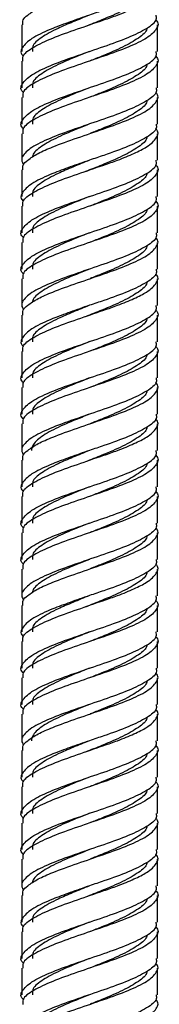
# Model space of a CAD drawing. Units: millimetres. Extents: x 5 to 995, y 5 to 995.
# Drawn here: x 829 to 832, y 395 to 416 of the extents above; entities that cross this region are included whole.
import ezdxf

# ---------------------------------------------------------------- set-up
doc = ezdxf.new("R2010")
doc.units = ezdxf.units.MM

msp = doc.modelspace()

# ---------------------------------------------------------------- linework, layer by layer
at = {"color": 7, "linetype": 'Continuous', "lineweight": 25}
for p, q in [((828.982, 415.491), (828.982, 414.941)), ((831.782, 414.941), (831.782, 415.491)), ((828.982, 414.741), (828.982, 414.191)), ((831.782, 414.191), (831.782, 414.741)), ((828.982, 413.991), (828.982, 413.441)), ((831.782, 413.441), (831.782, 413.991)), ((828.982, 413.241), (828.982, 412.693)), ((831.782, 412.691), (831.782, 413.241)), ((828.982, 412.491), (828.982, 411.941)), ((831.782, 411.941), (831.782, 412.491)), ((828.982, 411.741), (828.982, 411.191)), ((831.782, 411.191), (831.782, 411.741)), ((828.982, 410.991), (828.982, 410.441)), ((831.782, 410.441), (831.782, 410.991)), ((828.982, 410.241), (828.982, 409.693)), ((831.782, 409.691), (831.782, 410.241)), ((828.982, 409.491), (828.982, 408.941)), ((831.782, 408.941), (831.782, 409.491)), ((828.982, 408.741), (828.982, 408.191)), ((831.782, 408.191), (831.782, 408.741)), ((828.982, 407.991), (828.982, 407.441)), ((831.782, 407.441), (831.782, 407.991)), ((828.982, 407.241), (828.982, 406.693)), ((831.782, 406.691), (831.782, 407.241)), ((828.982, 406.491), (828.982, 405.941)), ((831.782, 405.941), (831.782, 406.491)), ((828.982, 405.741), (828.982, 405.191)), ((831.782, 405.191), (831.782, 405.741)), ((828.982, 404.991), (828.982, 404.441)), ((831.782, 404.441), (831.782, 404.991)), ((828.982, 404.241), (828.982, 403.693)), ((831.782, 403.691), (831.782, 404.241)), ((828.982, 403.491), (828.982, 402.941)), ((831.782, 402.941), (831.782, 403.491)), ((828.982, 402.741), (828.982, 402.191)), ((831.782, 402.191), (831.782, 402.741)), ((828.982, 401.991), (828.982, 401.441)), ((831.782, 401.441), (831.782, 401.991)), ((828.982, 401.241), (828.982, 400.693)), ((831.782, 400.691), (831.782, 401.241)), ((828.982, 400.491), (828.982, 399.941)), ((831.782, 399.941), (831.782, 400.491)), ((828.982, 399.741), (828.982, 399.191)), ((831.782, 399.191), (831.782, 399.741)), ((828.982, 398.991), (828.982, 398.441)), ((831.782, 398.441), (831.782, 398.991)), ((828.982, 398.241), (828.982, 397.693)), ((831.782, 397.691), (831.782, 398.241)), ((828.982, 397.491), (828.982, 396.941)), ((831.782, 396.941), (831.782, 397.491)), ((828.982, 396.741), (828.982, 396.191)), ((831.782, 396.191), (831.782, 396.741)), ((828.982, 395.991), (828.982, 395.441)), ((831.782, 395.441), (831.782, 395.991))]:
    msp.add_line(p, q, dxfattribs=at)
at = {"color": 7, "linetype": 'Continuous', "lineweight": 25, "flags": 128}
for points in [[(830.382, 412.693), (830.382, 412.693)], [(830.382, 412.693), (830.382, 412.693)], [(830.382, 412.693), (830.382, 412.693)], [(830.382, 412.693), (830.382, 412.693)], [(830.382, 409.693), (830.382, 409.693)], [(830.382, 409.693), (830.382, 409.693)], [(830.382, 409.693), (830.382, 409.693)], [(830.382, 409.693), (830.382, 409.693)], [(830.382, 403.693), (830.382, 403.693)], [(830.382, 403.693), (830.382, 403.693)], [(830.382, 403.693), (830.382, 403.693)], [(830.382, 403.693), (830.382, 403.693)], [(830.382, 397.693), (830.382, 397.693)], [(830.382, 397.693), (830.382, 397.693)], [(830.382, 397.693), (830.382, 397.693)], [(830.382, 397.693), (830.382, 397.693)]]:
    msp.add_lwpolyline(points, dxfattribs=at)
at = {"color": 7, "linetype": 'Continuous', "lineweight": 25}
for points, knots in [([(829.008, 415.491), (829.003, 415.526), (828.993, 415.594), (829.112, 415.704), (829.307, 415.835), (829.652, 415.984), (830.125, 416.156), (830.686, 416.343), (831.199, 416.531), (831.593, 416.718), (831.78, 416.906), (831.822, 417.031), (831.748, 417.094), (831.748, 417.095)], [0, 0, 0, 0, 0.063447, 0.127005, 0.213216, 0.297834, 0.414666, 0.531499, 0.648331, 0.765164, 0.881996, 0.998828, 1, 1, 1, 1]), ([(831.755, 416.441), (831.761, 416.413), (831.779, 416.322), (831.582, 416.168), (831.202, 415.981), (830.763, 415.82), (830.346, 415.683), (829.981, 415.552), (829.568, 415.402), (829.197, 415.23), (828.992, 415.043), (828.939, 414.915), (829.012, 414.849), (829.015, 414.845)], [0, 0, 0, 0, 0.0536333, 0.1710074, 0.2883816, 0.4057557, 0.4696083, 0.5562199, 0.6412296, 0.7586038, 0.8759779, 0.9933521, 1, 1, 1, 1]), ([(829.008, 414.741), (829.004, 414.775), (828.992, 414.872), (829.207, 415.031), (829.602, 415.218), (830.126, 415.405), (830.6, 415.566), (830.999, 415.704), (831.309, 415.835), (831.611, 415.984), (831.779, 416.156), (831.822, 416.281), (831.748, 416.344), (831.748, 416.345)], [0, 0, 0, 0, 0.063447, 0.180279, 0.297112, 0.413944, 0.530776, 0.594334, 0.680546, 0.765164, 0.881996, 0.998828, 1, 1, 1, 1]), ([(831.562, 416.171), (831.562, 416.166), (831.567, 416.098), (831.404, 415.968), (831.086, 415.781), (830.681, 415.61), (830.41, 415.502), (830.296, 415.457)], [0, 0, 0, 0, 0.021571, 0.28418, 0.546789, 0.809397, 1, 1, 1, 1]), ([(829.015, 414.095), (829.012, 414.099), (828.939, 414.165), (828.992, 414.293), (829.197, 414.481), (829.605, 414.668), (830.125, 414.856), (830.685, 415.043), (831.202, 415.231), (831.582, 415.418), (831.779, 415.572), (831.761, 415.663), (831.755, 415.691)], [0, 0, 0, 0, 0.006653, 0.124112, 0.241572, 0.359031, 0.47649, 0.59395, 0.711409, 0.828868, 0.946328, 1, 1, 1, 1]), ([(830.382, 415.693), (830.266, 415.646), (830.038, 415.552), (829.682, 415.402), (829.375, 415.23), (829.191, 415.072), (829.201, 414.975), (829.205, 414.941)], [0, 0, 0, 0, 0.184344, 0.365093, 0.614756, 0.864419, 1, 1, 1, 1]), ([(831.748, 415.595), (831.748, 415.594), (831.822, 415.531), (831.78, 415.406), (831.593, 415.218), (831.199, 415.031), (830.686, 414.843), (830.125, 414.656), (829.602, 414.468), (829.207, 414.281), (828.992, 414.122), (829.004, 414.025), (829.008, 413.991)], [0, 0, 0, 0, 0.001172, 0.118089, 0.235006, 0.351923, 0.46884, 0.585757, 0.702674, 0.819591, 0.936507, 1, 1, 1, 1]), ([(831.562, 415.421), (831.562, 415.416), (831.567, 415.348), (831.404, 415.218), (831.086, 415.031), (830.713, 414.873), (830.474, 414.778), (830.393, 414.746)], [0, 0, 0, 0, 0.022817, 0.300595, 0.578373, 0.856151, 1, 1, 1, 1]), ([(829.015, 413.345), (829.012, 413.349), (828.939, 413.415), (828.992, 413.543), (829.197, 413.731), (829.605, 413.918), (830.125, 414.106), (830.685, 414.293), (831.202, 414.481), (831.582, 414.668), (831.779, 414.822), (831.761, 414.913), (831.755, 414.941)], [0, 0, 0, 0, 0.006653, 0.124112, 0.241572, 0.359031, 0.47649, 0.59395, 0.711409, 0.828868, 0.946328, 1, 1, 1, 1]), ([(831.748, 414.845), (831.748, 414.844), (831.822, 414.781), (831.78, 414.656), (831.593, 414.468), (831.199, 414.281), (830.686, 414.093), (830.125, 413.906), (829.602, 413.718), (829.207, 413.531), (828.992, 413.372), (829.004, 413.275), (829.008, 413.241)], [0, 0, 0, 0, 0.001172, 0.118089, 0.235006, 0.351923, 0.46884, 0.585757, 0.702674, 0.819591, 0.936507, 1, 1, 1, 1]), ([(830.382, 414.942), (830.31, 414.913), (830.081, 414.822), (829.713, 414.668), (829.375, 414.481), (829.191, 414.322), (829.201, 414.225), (829.205, 414.191)], [0, 0, 0, 0, 0.114492, 0.36442, 0.614347, 0.864275, 1, 1, 1, 1]), ([(831.562, 414.671), (831.562, 414.666), (831.567, 414.598), (831.404, 414.468), (831.086, 414.281), (830.713, 414.123), (830.474, 414.028), (830.393, 413.996)], [0, 0, 0, 0, 0.022817, 0.300595, 0.578373, 0.856151, 1, 1, 1, 1]), ([(831.755, 414.191), (831.761, 414.163), (831.779, 414.072), (831.582, 413.918), (831.202, 413.731), (830.685, 413.543), (830.125, 413.356), (829.604, 413.168), (829.2, 412.981), (829.015, 412.82), (828.966, 412.698), (829.003, 412.631), (829.02, 412.6)], [0, 0, 0, 0, 0.0538287, 0.1716304, 0.2894322, 0.4072339, 0.5250357, 0.6428374, 0.7606392, 0.8784409, 0.9425261, 1, 1, 1, 1]), ([(829.008, 412.491), (829.003, 412.526), (828.993, 412.594), (829.112, 412.704), (829.307, 412.835), (829.652, 412.984), (830.125, 413.156), (830.686, 413.343), (831.199, 413.531), (831.593, 413.718), (831.78, 413.906), (831.822, 414.031), (831.748, 414.094), (831.748, 414.095)], [0, 0, 0, 0, 0.063447, 0.127005, 0.213216, 0.297834, 0.414666, 0.531499, 0.648331, 0.765164, 0.881996, 0.998828, 1, 1, 1, 1]), ([(830.382, 414.192), (830.31, 414.163), (830.081, 414.072), (829.713, 413.918), (829.375, 413.731), (829.191, 413.572), (829.201, 413.475), (829.205, 413.441)], [0, 0, 0, 0, 0.1144919, 0.3644196, 0.6143473, 0.864275, 1, 1, 1, 1]), ([(831.562, 413.921), (831.562, 413.916), (831.567, 413.848), (831.404, 413.718), (831.086, 413.531), (830.713, 413.373), (830.474, 413.278), (830.393, 413.246)], [0, 0, 0, 0, 0.022817, 0.300595, 0.578373, 0.856151, 1, 1, 1, 1]), ([(831.755, 413.441), (831.761, 413.413), (831.779, 413.322), (831.582, 413.168), (831.202, 412.981), (830.763, 412.82), (830.346, 412.683), (829.981, 412.552), (829.568, 412.402), (829.197, 412.23), (828.992, 412.043), (828.939, 411.915), (829.012, 411.849), (829.015, 411.845)], [0, 0, 0, 0, 0.053633, 0.171007, 0.288382, 0.405756, 0.469608, 0.55622, 0.64123, 0.758604, 0.875978, 0.993352, 1, 1, 1, 1]), ([(830.382, 413.442), (830.31, 413.413), (830.081, 413.322), (829.714, 413.168), (829.374, 412.981), (829.217, 412.841), (829.201, 412.766), (829.198, 412.752)], [0, 0, 0, 0, 0.124397, 0.395946, 0.667495, 0.939044, 1, 1, 1, 1]), ([(829.008, 411.741), (829.004, 411.775), (828.992, 411.872), (829.207, 412.031), (829.602, 412.218), (830.126, 412.405), (830.6, 412.566), (830.999, 412.704), (831.309, 412.835), (831.611, 412.984), (831.779, 413.156), (831.822, 413.281), (831.748, 413.344), (831.748, 413.345)], [0, 0, 0, 0, 0.063447, 0.180279, 0.297112, 0.413944, 0.530776, 0.594334, 0.680546, 0.765164, 0.881996, 0.998828, 1, 1, 1, 1]), ([(831.562, 413.171), (831.562, 413.166), (831.567, 413.098), (831.404, 412.968), (831.086, 412.781), (830.681, 412.61), (830.41, 412.502), (830.296, 412.457)], [0, 0, 0, 0, 0.021571, 0.28418, 0.546789, 0.809397, 1, 1, 1, 1]), ([(829.015, 411.095), (829.012, 411.099), (828.939, 411.165), (828.992, 411.293), (829.197, 411.481), (829.605, 411.668), (830.125, 411.856), (830.685, 412.043), (831.202, 412.231), (831.582, 412.418), (831.779, 412.572), (831.761, 412.663), (831.755, 412.691)], [0, 0, 0, 0, 0.006653, 0.124112, 0.241572, 0.359031, 0.47649, 0.59395, 0.711409, 0.828868, 0.946328, 1, 1, 1, 1]), ([(831.748, 412.595), (831.748, 412.594), (831.822, 412.531), (831.78, 412.406), (831.593, 412.218), (831.199, 412.031), (830.686, 411.843), (830.125, 411.656), (829.602, 411.468), (829.207, 411.281), (828.992, 411.122), (829.004, 411.025), (829.008, 410.991)], [0, 0, 0, 0, 0.001172, 0.118089, 0.235006, 0.351923, 0.46884, 0.585757, 0.702674, 0.819591, 0.936507, 1, 1, 1, 1]), ([(830.382, 412.693), (830.266, 412.646), (830.038, 412.552), (829.682, 412.402), (829.375, 412.23), (829.191, 412.072), (829.201, 411.975), (829.205, 411.941)], [0, 0, 0, 0, 0.184344, 0.365093, 0.614756, 0.864419, 1, 1, 1, 1]), ([(831.562, 412.421), (831.562, 412.416), (831.567, 412.348), (831.404, 412.218), (831.086, 412.031), (830.713, 411.873), (830.474, 411.778), (830.393, 411.746)], [0, 0, 0, 0, 0.022817, 0.300595, 0.578373, 0.856151, 1, 1, 1, 1]), ([(829.015, 410.345), (829.012, 410.349), (828.939, 410.415), (828.992, 410.543), (829.197, 410.731), (829.605, 410.918), (830.125, 411.106), (830.685, 411.293), (831.202, 411.481), (831.582, 411.668), (831.779, 411.822), (831.761, 411.913), (831.755, 411.941)], [0, 0, 0, 0, 0.006653, 0.124112, 0.241572, 0.359031, 0.47649, 0.59395, 0.711409, 0.828868, 0.946328, 1, 1, 1, 1]), ([(831.748, 411.845), (831.748, 411.844), (831.822, 411.781), (831.78, 411.656), (831.593, 411.468), (831.199, 411.281), (830.686, 411.093), (830.125, 410.906), (829.602, 410.718), (829.207, 410.531), (828.992, 410.372), (829.004, 410.275), (829.008, 410.241)], [0, 0, 0, 0, 0.001172, 0.118089, 0.235006, 0.351923, 0.46884, 0.585757, 0.702674, 0.819591, 0.936507, 1, 1, 1, 1]), ([(830.382, 411.942), (830.31, 411.913), (830.081, 411.822), (829.713, 411.668), (829.375, 411.481), (829.191, 411.322), (829.201, 411.225), (829.205, 411.191)], [0, 0, 0, 0, 0.1144919, 0.3644196, 0.6143473, 0.864275, 1, 1, 1, 1]), ([(831.562, 411.671), (831.562, 411.666), (831.567, 411.598), (831.404, 411.468), (831.086, 411.281), (830.713, 411.123), (830.474, 411.028), (830.393, 410.996)], [0, 0, 0, 0, 0.022817, 0.300595, 0.578373, 0.856151, 1, 1, 1, 1]), ([(831.755, 411.191), (831.761, 411.163), (831.779, 411.072), (831.582, 410.918), (831.202, 410.731), (830.685, 410.543), (830.125, 410.356), (829.604, 410.168), (829.2, 409.981), (829.015, 409.82), (828.966, 409.698), (829.003, 409.631), (829.02, 409.6)], [0, 0, 0, 0, 0.053829, 0.17163, 0.289432, 0.407234, 0.525036, 0.642837, 0.760639, 0.878441, 0.942526, 1, 1, 1, 1]), ([(830.382, 411.192), (830.31, 411.163), (830.081, 411.072), (829.713, 410.918), (829.375, 410.731), (829.191, 410.572), (829.201, 410.475), (829.205, 410.441)], [0, 0, 0, 0, 0.114492, 0.36442, 0.614347, 0.864275, 1, 1, 1, 1]), ([(829.008, 409.491), (829.003, 409.526), (828.993, 409.594), (829.112, 409.704), (829.307, 409.835), (829.652, 409.984), (830.125, 410.156), (830.686, 410.343), (831.199, 410.531), (831.593, 410.718), (831.78, 410.906), (831.822, 411.031), (831.748, 411.094), (831.748, 411.095)], [0, 0, 0, 0, 0.063447, 0.127005, 0.213216, 0.297834, 0.414666, 0.531499, 0.648331, 0.765164, 0.881996, 0.998828, 1, 1, 1, 1]), ([(831.562, 410.921), (831.562, 410.916), (831.567, 410.848), (831.404, 410.718), (831.086, 410.531), (830.713, 410.373), (830.474, 410.278), (830.393, 410.246)], [0, 0, 0, 0, 0.022817, 0.300595, 0.578373, 0.856151, 1, 1, 1, 1]), ([(831.755, 410.441), (831.761, 410.413), (831.779, 410.322), (831.582, 410.168), (831.202, 409.981), (830.763, 409.82), (830.346, 409.683), (829.981, 409.552), (829.568, 409.402), (829.197, 409.23), (828.992, 409.043), (828.939, 408.915), (829.012, 408.849), (829.015, 408.845)], [0, 0, 0, 0, 0.053633, 0.171007, 0.288382, 0.405756, 0.469608, 0.55622, 0.64123, 0.758604, 0.875978, 0.993352, 1, 1, 1, 1]), ([(829.008, 408.741), (829.004, 408.775), (828.992, 408.872), (829.207, 409.031), (829.602, 409.218), (830.126, 409.405), (830.6, 409.566), (830.999, 409.704), (831.309, 409.835), (831.611, 409.984), (831.779, 410.156), (831.822, 410.281), (831.748, 410.344), (831.748, 410.345)], [0, 0, 0, 0, 0.063447, 0.180279, 0.297112, 0.413944, 0.530776, 0.594334, 0.680546, 0.765164, 0.881996, 0.998828, 1, 1, 1, 1]), ([(830.382, 410.442), (830.31, 410.413), (830.081, 410.322), (829.714, 410.168), (829.374, 409.981), (829.217, 409.841), (829.201, 409.766), (829.198, 409.752)], [0, 0, 0, 0, 0.124397, 0.395946, 0.667495, 0.939044, 1, 1, 1, 1]), ([(831.562, 410.171), (831.562, 410.166), (831.567, 410.098), (831.404, 409.968), (831.086, 409.781), (830.681, 409.61), (830.41, 409.502), (830.296, 409.457)], [0, 0, 0, 0, 0.0215707, 0.2841796, 0.5467885, 0.8093974, 1, 1, 1, 1]), ([(829.015, 408.095), (829.012, 408.099), (828.939, 408.165), (828.992, 408.293), (829.197, 408.481), (829.605, 408.668), (830.125, 408.856), (830.685, 409.043), (831.202, 409.231), (831.582, 409.418), (831.779, 409.572), (831.761, 409.663), (831.755, 409.691)], [0, 0, 0, 0, 0.006653, 0.124112, 0.241572, 0.359031, 0.47649, 0.59395, 0.711409, 0.828868, 0.946328, 1, 1, 1, 1]), ([(831.748, 409.595), (831.748, 409.594), (831.822, 409.531), (831.78, 409.406), (831.593, 409.218), (831.199, 409.031), (830.686, 408.843), (830.125, 408.656), (829.602, 408.468), (829.207, 408.281), (828.992, 408.122), (829.004, 408.025), (829.008, 407.991)], [0, 0, 0, 0, 0.001172, 0.118089, 0.235006, 0.351923, 0.46884, 0.585757, 0.702674, 0.819591, 0.936507, 1, 1, 1, 1]), ([(830.382, 409.693), (830.266, 409.646), (830.038, 409.552), (829.682, 409.402), (829.375, 409.23), (829.191, 409.072), (829.201, 408.975), (829.205, 408.941)], [0, 0, 0, 0, 0.184344, 0.365093, 0.614756, 0.864419, 1, 1, 1, 1]), ([(831.562, 409.421), (831.562, 409.416), (831.567, 409.348), (831.404, 409.218), (831.086, 409.031), (830.713, 408.873), (830.474, 408.778), (830.393, 408.746)], [0, 0, 0, 0, 0.022817, 0.300595, 0.578373, 0.856151, 1, 1, 1, 1]), ([(829.015, 407.345), (829.012, 407.349), (828.939, 407.415), (828.992, 407.543), (829.197, 407.731), (829.605, 407.918), (830.125, 408.106), (830.685, 408.293), (831.202, 408.481), (831.582, 408.668), (831.779, 408.822), (831.761, 408.913), (831.755, 408.941)], [0, 0, 0, 0, 0.006653, 0.124112, 0.241572, 0.359031, 0.47649, 0.59395, 0.711409, 0.828868, 0.946328, 1, 1, 1, 1]), ([(830.382, 408.942), (830.31, 408.913), (830.081, 408.822), (829.713, 408.668), (829.375, 408.481), (829.191, 408.322), (829.201, 408.225), (829.205, 408.191)], [0, 0, 0, 0, 0.114492, 0.36442, 0.614347, 0.864275, 1, 1, 1, 1]), ([(831.748, 408.845), (831.748, 408.844), (831.822, 408.781), (831.78, 408.656), (831.593, 408.468), (831.199, 408.281), (830.686, 408.093), (830.125, 407.906), (829.602, 407.718), (829.207, 407.531), (828.992, 407.372), (829.004, 407.275), (829.008, 407.241)], [0, 0, 0, 0, 0.0011724, 0.1180893, 0.2350062, 0.3519231, 0.4688399, 0.5857568, 0.7026737, 0.8195906, 0.9365075, 1, 1, 1, 1]), ([(831.562, 408.671), (831.562, 408.666), (831.567, 408.598), (831.404, 408.468), (831.086, 408.281), (830.713, 408.123), (830.474, 408.028), (830.393, 407.996)], [0, 0, 0, 0, 0.0228167, 0.3005949, 0.5783732, 0.8561514, 1, 1, 1, 1]), ([(831.755, 408.191), (831.761, 408.163), (831.779, 408.072), (831.582, 407.918), (831.202, 407.731), (830.685, 407.543), (830.125, 407.356), (829.604, 407.168), (829.2, 406.981), (829.015, 406.82), (828.966, 406.698), (829.003, 406.631), (829.02, 406.6)], [0, 0, 0, 0, 0.053829, 0.17163, 0.289432, 0.407234, 0.525036, 0.642837, 0.760639, 0.878441, 0.942526, 1, 1, 1, 1]), ([(830.382, 408.192), (830.31, 408.163), (830.081, 408.072), (829.713, 407.918), (829.375, 407.731), (829.191, 407.572), (829.201, 407.475), (829.205, 407.441)], [0, 0, 0, 0, 0.114492, 0.36442, 0.614347, 0.864275, 1, 1, 1, 1]), ([(829.008, 406.491), (829.003, 406.526), (828.993, 406.594), (829.112, 406.704), (829.307, 406.835), (829.652, 406.984), (830.125, 407.156), (830.686, 407.343), (831.199, 407.531), (831.593, 407.718), (831.78, 407.906), (831.822, 408.031), (831.748, 408.094), (831.748, 408.095)], [0, 0, 0, 0, 0.063447, 0.127005, 0.213216, 0.297834, 0.414666, 0.531499, 0.648331, 0.765164, 0.881996, 0.998828, 1, 1, 1, 1]), ([(831.562, 407.921), (831.562, 407.916), (831.567, 407.848), (831.404, 407.718), (831.086, 407.531), (830.713, 407.373), (830.474, 407.278), (830.393, 407.246)], [0, 0, 0, 0, 0.022817, 0.300595, 0.578373, 0.856151, 1, 1, 1, 1]), ([(831.755, 407.441), (831.761, 407.413), (831.779, 407.322), (831.582, 407.168), (831.202, 406.981), (830.763, 406.82), (830.346, 406.683), (829.981, 406.552), (829.568, 406.402), (829.197, 406.23), (828.992, 406.043), (828.939, 405.915), (829.012, 405.849), (829.015, 405.845)], [0, 0, 0, 0, 0.0536333, 0.1710074, 0.2883816, 0.4057557, 0.4696083, 0.5562199, 0.6412296, 0.7586038, 0.8759779, 0.9933521, 1, 1, 1, 1]), ([(829.008, 405.741), (829.004, 405.775), (828.992, 405.872), (829.207, 406.031), (829.602, 406.218), (830.126, 406.405), (830.6, 406.566), (830.999, 406.704), (831.309, 406.835), (831.611, 406.984), (831.779, 407.156), (831.822, 407.281), (831.748, 407.344), (831.748, 407.345)], [0, 0, 0, 0, 0.063447, 0.180279, 0.297112, 0.413944, 0.530776, 0.594334, 0.680546, 0.765164, 0.881996, 0.998828, 1, 1, 1, 1]), ([(830.382, 407.442), (830.31, 407.413), (830.081, 407.322), (829.714, 407.168), (829.371, 406.981), (829.203, 406.821), (829.187, 406.726), (829.182, 406.693)], [0, 0, 0, 0, 0.114476, 0.364368, 0.614261, 0.864153, 1, 1, 1, 1]), ([(831.562, 407.171), (831.562, 407.166), (831.567, 407.098), (831.404, 406.968), (831.086, 406.781), (830.681, 406.61), (830.41, 406.502), (830.296, 406.457)], [0, 0, 0, 0, 0.021571, 0.28418, 0.546789, 0.809397, 1, 1, 1, 1]), ([(829.015, 405.095), (829.012, 405.099), (828.939, 405.165), (828.992, 405.293), (829.197, 405.481), (829.605, 405.668), (830.125, 405.856), (830.685, 406.043), (831.202, 406.231), (831.582, 406.418), (831.779, 406.572), (831.761, 406.663), (831.755, 406.691)], [0, 0, 0, 0, 0.006653, 0.124112, 0.241572, 0.359031, 0.47649, 0.59395, 0.711409, 0.828868, 0.946328, 1, 1, 1, 1]), ([(830.382, 406.693), (830.266, 406.646), (830.038, 406.552), (829.682, 406.402), (829.375, 406.23), (829.191, 406.072), (829.201, 405.975), (829.205, 405.941)], [0, 0, 0, 0, 0.184344, 0.365093, 0.614756, 0.864419, 1, 1, 1, 1]), ([(831.748, 406.595), (831.748, 406.594), (831.822, 406.531), (831.78, 406.406), (831.593, 406.218), (831.199, 406.031), (830.686, 405.843), (830.125, 405.656), (829.602, 405.468), (829.207, 405.281), (828.992, 405.122), (829.004, 405.025), (829.008, 404.991)], [0, 0, 0, 0, 0.001172, 0.118089, 0.235006, 0.351923, 0.46884, 0.585757, 0.702674, 0.819591, 0.936507, 1, 1, 1, 1]), ([(831.562, 406.421), (831.562, 406.416), (831.567, 406.348), (831.404, 406.218), (831.086, 406.031), (830.713, 405.873), (830.474, 405.778), (830.393, 405.746)], [0, 0, 0, 0, 0.022817, 0.300595, 0.578373, 0.856151, 1, 1, 1, 1]), ([(829.015, 404.345), (829.012, 404.349), (828.939, 404.415), (828.992, 404.543), (829.197, 404.731), (829.605, 404.918), (830.125, 405.106), (830.685, 405.293), (831.202, 405.481), (831.582, 405.668), (831.779, 405.822), (831.761, 405.913), (831.755, 405.941)], [0, 0, 0, 0, 0.006653, 0.124112, 0.241572, 0.359031, 0.47649, 0.59395, 0.711409, 0.828868, 0.946328, 1, 1, 1, 1]), ([(830.382, 405.942), (830.31, 405.913), (830.081, 405.822), (829.713, 405.668), (829.375, 405.481), (829.191, 405.322), (829.201, 405.225), (829.205, 405.191)], [0, 0, 0, 0, 0.114492, 0.36442, 0.614347, 0.864275, 1, 1, 1, 1]), ([(831.748, 405.845), (831.748, 405.844), (831.822, 405.781), (831.78, 405.656), (831.593, 405.468), (831.199, 405.281), (830.686, 405.093), (830.125, 404.906), (829.602, 404.718), (829.207, 404.531), (828.992, 404.372), (829.004, 404.275), (829.008, 404.241)], [0, 0, 0, 0, 0.001172, 0.118089, 0.235006, 0.351923, 0.46884, 0.585757, 0.702674, 0.819591, 0.936507, 1, 1, 1, 1]), ([(831.562, 405.671), (831.562, 405.666), (831.567, 405.598), (831.404, 405.468), (831.086, 405.281), (830.713, 405.123), (830.474, 405.028), (830.393, 404.996)], [0, 0, 0, 0, 0.022817, 0.300595, 0.578373, 0.856151, 1, 1, 1, 1]), ([(831.755, 405.191), (831.761, 405.163), (831.779, 405.072), (831.582, 404.918), (831.202, 404.731), (830.685, 404.543), (830.125, 404.356), (829.604, 404.168), (829.2, 403.981), (829.015, 403.82), (828.966, 403.698), (829.003, 403.631), (829.02, 403.6)], [0, 0, 0, 0, 0.0538287, 0.1716304, 0.2894322, 0.4072339, 0.5250357, 0.6428374, 0.7606392, 0.8784409, 0.9425261, 1, 1, 1, 1]), ([(829.008, 403.491), (829.003, 403.526), (828.993, 403.594), (829.112, 403.704), (829.307, 403.835), (829.652, 403.984), (830.125, 404.156), (830.686, 404.343), (831.199, 404.531), (831.593, 404.718), (831.78, 404.906), (831.822, 405.031), (831.748, 405.094), (831.748, 405.095)], [0, 0, 0, 0, 0.063447, 0.127005, 0.213216, 0.297834, 0.414666, 0.531499, 0.648331, 0.765164, 0.881996, 0.998828, 1, 1, 1, 1]), ([(830.382, 405.192), (830.31, 405.163), (830.081, 405.072), (829.713, 404.918), (829.375, 404.731), (829.191, 404.572), (829.201, 404.475), (829.205, 404.441)], [0, 0, 0, 0, 0.1144919, 0.3644196, 0.6143473, 0.864275, 1, 1, 1, 1]), ([(831.562, 404.921), (831.562, 404.916), (831.567, 404.848), (831.404, 404.718), (831.086, 404.531), (830.713, 404.373), (830.474, 404.278), (830.393, 404.246)], [0, 0, 0, 0, 0.022817, 0.300595, 0.578373, 0.856151, 1, 1, 1, 1]), ([(831.755, 404.441), (831.761, 404.413), (831.779, 404.322), (831.582, 404.168), (831.202, 403.981), (830.763, 403.82), (830.346, 403.683), (829.981, 403.552), (829.568, 403.402), (829.197, 403.23), (828.992, 403.043), (828.939, 402.915), (829.012, 402.849), (829.015, 402.845)], [0, 0, 0, 0, 0.0536333, 0.1710074, 0.2883816, 0.4057557, 0.4696083, 0.5562199, 0.6412296, 0.7586038, 0.8759779, 0.9933521, 1, 1, 1, 1]), ([(830.382, 404.442), (830.31, 404.413), (830.081, 404.322), (829.714, 404.168), (829.374, 403.981), (829.217, 403.841), (829.201, 403.766), (829.198, 403.752)], [0, 0, 0, 0, 0.124397, 0.395946, 0.667495, 0.939044, 1, 1, 1, 1]), ([(829.008, 402.741), (829.004, 402.775), (828.992, 402.872), (829.207, 403.031), (829.602, 403.218), (830.126, 403.405), (830.6, 403.566), (830.999, 403.704), (831.309, 403.835), (831.611, 403.984), (831.779, 404.156), (831.822, 404.281), (831.748, 404.344), (831.748, 404.345)], [0, 0, 0, 0, 0.063447, 0.180279, 0.297112, 0.413944, 0.530776, 0.594334, 0.680546, 0.765164, 0.881996, 0.998828, 1, 1, 1, 1]), ([(831.562, 404.171), (831.562, 404.166), (831.567, 404.098), (831.404, 403.968), (831.086, 403.781), (830.681, 403.61), (830.41, 403.502), (830.296, 403.457)], [0, 0, 0, 0, 0.021571, 0.28418, 0.546789, 0.809397, 1, 1, 1, 1]), ([(829.015, 402.095), (829.012, 402.099), (828.939, 402.165), (828.992, 402.293), (829.197, 402.481), (829.605, 402.668), (830.125, 402.856), (830.685, 403.043), (831.202, 403.231), (831.582, 403.418), (831.779, 403.572), (831.761, 403.663), (831.755, 403.691)], [0, 0, 0, 0, 0.006653, 0.124112, 0.241572, 0.359031, 0.47649, 0.59395, 0.711409, 0.828868, 0.946328, 1, 1, 1, 1]), ([(830.382, 403.693), (830.266, 403.646), (830.038, 403.552), (829.682, 403.402), (829.375, 403.23), (829.191, 403.072), (829.201, 402.975), (829.205, 402.941)], [0, 0, 0, 0, 0.184344, 0.365093, 0.614756, 0.864419, 1, 1, 1, 1]), ([(831.748, 403.595), (831.748, 403.594), (831.822, 403.531), (831.78, 403.406), (831.593, 403.218), (831.199, 403.031), (830.686, 402.843), (830.125, 402.656), (829.602, 402.468), (829.207, 402.281), (828.992, 402.122), (829.004, 402.025), (829.008, 401.991)], [0, 0, 0, 0, 0.001172, 0.118089, 0.235006, 0.351923, 0.46884, 0.585757, 0.702674, 0.819591, 0.936507, 1, 1, 1, 1]), ([(831.562, 403.421), (831.562, 403.416), (831.567, 403.348), (831.404, 403.218), (831.086, 403.031), (830.713, 402.873), (830.474, 402.778), (830.393, 402.746)], [0, 0, 0, 0, 0.022817, 0.300595, 0.578373, 0.856151, 1, 1, 1, 1]), ([(829.015, 401.345), (829.012, 401.349), (828.939, 401.415), (828.992, 401.543), (829.197, 401.731), (829.605, 401.918), (830.125, 402.106), (830.685, 402.293), (831.202, 402.481), (831.582, 402.668), (831.779, 402.822), (831.761, 402.913), (831.755, 402.941)], [0, 0, 0, 0, 0.006653, 0.124112, 0.241572, 0.359031, 0.47649, 0.59395, 0.711409, 0.828868, 0.946328, 1, 1, 1, 1]), ([(831.748, 402.845), (831.748, 402.844), (831.822, 402.781), (831.78, 402.656), (831.593, 402.468), (831.199, 402.281), (830.686, 402.093), (830.125, 401.906), (829.602, 401.718), (829.207, 401.531), (828.992, 401.372), (829.004, 401.275), (829.008, 401.241)], [0, 0, 0, 0, 0.001172, 0.118089, 0.235006, 0.351923, 0.46884, 0.585757, 0.702674, 0.819591, 0.936507, 1, 1, 1, 1]), ([(830.382, 402.942), (830.31, 402.913), (830.081, 402.822), (829.713, 402.668), (829.375, 402.481), (829.191, 402.322), (829.201, 402.225), (829.205, 402.191)], [0, 0, 0, 0, 0.114492, 0.36442, 0.614347, 0.864275, 1, 1, 1, 1]), ([(831.562, 402.671), (831.562, 402.666), (831.567, 402.598), (831.404, 402.468), (831.086, 402.281), (830.713, 402.123), (830.474, 402.028), (830.393, 401.996)], [0, 0, 0, 0, 0.022817, 0.300595, 0.578373, 0.856151, 1, 1, 1, 1]), ([(831.755, 402.191), (831.761, 402.163), (831.779, 402.072), (831.582, 401.918), (831.202, 401.731), (830.685, 401.543), (830.125, 401.356), (829.604, 401.168), (829.2, 400.981), (829.015, 400.82), (828.966, 400.698), (829.003, 400.631), (829.02, 400.6)], [0, 0, 0, 0, 0.053829, 0.17163, 0.289432, 0.407234, 0.525036, 0.642837, 0.760639, 0.878441, 0.942526, 1, 1, 1, 1]), ([(829.008, 400.491), (829.003, 400.526), (828.993, 400.594), (829.112, 400.704), (829.307, 400.835), (829.652, 400.984), (830.125, 401.156), (830.686, 401.343), (831.199, 401.531), (831.593, 401.718), (831.78, 401.906), (831.822, 402.031), (831.748, 402.094), (831.748, 402.095)], [0, 0, 0, 0, 0.063447, 0.127005, 0.213216, 0.297834, 0.414666, 0.531499, 0.648331, 0.765164, 0.881996, 0.998828, 1, 1, 1, 1]), ([(830.382, 402.192), (830.31, 402.163), (830.081, 402.072), (829.713, 401.918), (829.375, 401.731), (829.191, 401.572), (829.201, 401.475), (829.205, 401.441)], [0, 0, 0, 0, 0.114492, 0.36442, 0.614347, 0.864275, 1, 1, 1, 1]), ([(831.562, 401.921), (831.562, 401.916), (831.567, 401.848), (831.404, 401.718), (831.086, 401.531), (830.713, 401.373), (830.474, 401.278), (830.393, 401.246)], [0, 0, 0, 0, 0.022817, 0.300595, 0.578373, 0.856151, 1, 1, 1, 1]), ([(831.755, 401.441), (831.761, 401.413), (831.779, 401.322), (831.582, 401.168), (831.202, 400.981), (830.763, 400.82), (830.346, 400.683), (829.981, 400.552), (829.568, 400.402), (829.197, 400.23), (828.992, 400.043), (828.939, 399.915), (829.012, 399.849), (829.015, 399.845)], [0, 0, 0, 0, 0.0536333, 0.1710074, 0.2883816, 0.4057557, 0.4696083, 0.5562199, 0.6412296, 0.7586038, 0.8759779, 0.9933521, 1, 1, 1, 1]), ([(830.382, 401.442), (830.31, 401.413), (830.081, 401.322), (829.714, 401.168), (829.371, 400.981), (829.203, 400.821), (829.187, 400.726), (829.182, 400.693)], [0, 0, 0, 0, 0.114476, 0.364368, 0.614261, 0.864153, 1, 1, 1, 1]), ([(829.008, 399.741), (829.004, 399.775), (828.992, 399.872), (829.207, 400.031), (829.602, 400.218), (830.126, 400.405), (830.6, 400.566), (830.999, 400.704), (831.309, 400.835), (831.611, 400.984), (831.779, 401.156), (831.822, 401.281), (831.748, 401.344), (831.748, 401.345)], [0, 0, 0, 0, 0.063447, 0.180279, 0.297112, 0.413944, 0.530776, 0.594334, 0.680546, 0.765164, 0.881996, 0.998828, 1, 1, 1, 1]), ([(831.562, 401.171), (831.562, 401.166), (831.567, 401.098), (831.404, 400.968), (831.086, 400.781), (830.681, 400.61), (830.41, 400.502), (830.296, 400.457)], [0, 0, 0, 0, 0.021571, 0.28418, 0.546789, 0.809397, 1, 1, 1, 1]), ([(829.015, 399.095), (829.012, 399.099), (828.939, 399.165), (828.992, 399.293), (829.197, 399.481), (829.605, 399.668), (830.125, 399.856), (830.685, 400.043), (831.202, 400.231), (831.582, 400.418), (831.779, 400.572), (831.761, 400.663), (831.755, 400.691)], [0, 0, 0, 0, 0.006653, 0.124112, 0.241572, 0.359031, 0.47649, 0.59395, 0.711409, 0.828868, 0.946328, 1, 1, 1, 1]), ([(831.748, 400.595), (831.748, 400.594), (831.822, 400.531), (831.78, 400.406), (831.593, 400.218), (831.199, 400.031), (830.686, 399.843), (830.125, 399.656), (829.602, 399.468), (829.207, 399.281), (828.992, 399.122), (829.004, 399.025), (829.008, 398.991)], [0, 0, 0, 0, 0.001172, 0.118089, 0.235006, 0.351923, 0.46884, 0.585757, 0.702674, 0.819591, 0.936507, 1, 1, 1, 1]), ([(830.382, 400.693), (830.266, 400.646), (830.038, 400.552), (829.682, 400.402), (829.375, 400.23), (829.191, 400.072), (829.201, 399.975), (829.205, 399.941)], [0, 0, 0, 0, 0.184344, 0.365093, 0.614756, 0.864419, 1, 1, 1, 1]), ([(831.562, 400.421), (831.562, 400.416), (831.567, 400.348), (831.404, 400.218), (831.086, 400.031), (830.713, 399.873), (830.474, 399.778), (830.393, 399.746)], [0, 0, 0, 0, 0.022817, 0.300595, 0.578373, 0.856151, 1, 1, 1, 1]), ([(829.015, 398.345), (829.012, 398.349), (828.939, 398.415), (828.992, 398.543), (829.197, 398.731), (829.605, 398.918), (830.125, 399.106), (830.685, 399.293), (831.202, 399.481), (831.582, 399.668), (831.779, 399.822), (831.761, 399.913), (831.755, 399.941)], [0, 0, 0, 0, 0.006653, 0.124112, 0.241572, 0.359031, 0.47649, 0.59395, 0.711409, 0.828868, 0.946328, 1, 1, 1, 1]), ([(831.748, 399.845), (831.748, 399.844), (831.822, 399.781), (831.78, 399.656), (831.593, 399.468), (831.199, 399.281), (830.686, 399.093), (830.125, 398.906), (829.602, 398.718), (829.207, 398.531), (828.992, 398.372), (829.004, 398.275), (829.008, 398.241)], [0, 0, 0, 0, 0.001172, 0.118089, 0.235006, 0.351923, 0.46884, 0.585757, 0.702674, 0.819591, 0.936507, 1, 1, 1, 1]), ([(830.382, 399.942), (830.31, 399.913), (830.081, 399.822), (829.713, 399.668), (829.375, 399.481), (829.191, 399.322), (829.201, 399.225), (829.205, 399.191)], [0, 0, 0, 0, 0.114492, 0.36442, 0.614347, 0.864275, 1, 1, 1, 1]), ([(831.562, 399.671), (831.562, 399.666), (831.567, 399.598), (831.404, 399.468), (831.086, 399.281), (830.713, 399.123), (830.474, 399.028), (830.393, 398.996)], [0, 0, 0, 0, 0.0228167, 0.3005949, 0.5783732, 0.8561514, 1, 1, 1, 1]), ([(831.755, 399.191), (831.761, 399.163), (831.779, 399.072), (831.582, 398.918), (831.202, 398.731), (830.685, 398.543), (830.125, 398.356), (829.604, 398.168), (829.2, 397.981), (829.015, 397.82), (828.966, 397.698), (829.003, 397.631), (829.02, 397.6)], [0, 0, 0, 0, 0.053829, 0.17163, 0.289432, 0.407234, 0.525036, 0.642837, 0.760639, 0.878441, 0.942526, 1, 1, 1, 1]), ([(830.382, 399.192), (830.31, 399.163), (830.081, 399.072), (829.713, 398.918), (829.375, 398.731), (829.191, 398.572), (829.201, 398.475), (829.205, 398.441)], [0, 0, 0, 0, 0.114492, 0.36442, 0.614347, 0.864275, 1, 1, 1, 1]), ([(829.008, 397.491), (829.003, 397.526), (828.993, 397.594), (829.112, 397.704), (829.307, 397.835), (829.652, 397.984), (830.125, 398.156), (830.686, 398.343), (831.199, 398.531), (831.593, 398.718), (831.78, 398.906), (831.822, 399.031), (831.748, 399.094), (831.748, 399.095)], [0, 0, 0, 0, 0.063447, 0.127005, 0.213216, 0.297834, 0.414666, 0.531499, 0.648331, 0.765164, 0.881996, 0.998828, 1, 1, 1, 1]), ([(831.562, 398.921), (831.562, 398.916), (831.567, 398.848), (831.404, 398.718), (831.086, 398.531), (830.713, 398.373), (830.474, 398.278), (830.393, 398.246)], [0, 0, 0, 0, 0.022817, 0.300595, 0.578373, 0.856151, 1, 1, 1, 1]), ([(831.755, 398.441), (831.761, 398.413), (831.779, 398.322), (831.582, 398.168), (831.202, 397.981), (830.763, 397.82), (830.346, 397.683), (829.981, 397.552), (829.568, 397.402), (829.197, 397.23), (828.992, 397.043), (828.939, 396.915), (829.012, 396.849), (829.015, 396.845)], [0, 0, 0, 0, 0.0536333, 0.1710074, 0.2883816, 0.4057557, 0.4696083, 0.5562199, 0.6412296, 0.7586038, 0.8759779, 0.9933521, 1, 1, 1, 1]), ([(829.008, 396.741), (829.004, 396.775), (828.992, 396.872), (829.207, 397.031), (829.602, 397.218), (830.126, 397.405), (830.6, 397.566), (830.999, 397.704), (831.309, 397.835), (831.611, 397.984), (831.779, 398.156), (831.822, 398.281), (831.748, 398.344), (831.748, 398.345)], [0, 0, 0, 0, 0.063447, 0.180279, 0.297112, 0.413944, 0.530776, 0.594334, 0.680546, 0.765164, 0.881996, 0.998828, 1, 1, 1, 1]), ([(830.382, 398.442), (830.31, 398.413), (830.081, 398.322), (829.714, 398.168), (829.374, 397.981), (829.217, 397.841), (829.201, 397.766), (829.198, 397.752)], [0, 0, 0, 0, 0.124397, 0.395946, 0.667495, 0.939044, 1, 1, 1, 1]), ([(831.562, 398.171), (831.562, 398.166), (831.567, 398.098), (831.404, 397.968), (831.086, 397.781), (830.681, 397.61), (830.41, 397.502), (830.296, 397.457)], [0, 0, 0, 0, 0.021571, 0.28418, 0.546789, 0.809397, 1, 1, 1, 1]), ([(829.015, 396.095), (829.012, 396.099), (828.939, 396.165), (828.992, 396.293), (829.197, 396.481), (829.605, 396.668), (830.125, 396.856), (830.685, 397.043), (831.202, 397.231), (831.582, 397.418), (831.779, 397.572), (831.761, 397.663), (831.755, 397.691)], [0, 0, 0, 0, 0.0066528, 0.1241121, 0.2415715, 0.3590309, 0.4764903, 0.5939496, 0.711409, 0.8288684, 0.9463278, 1, 1, 1, 1]), ([(831.748, 397.595), (831.748, 397.594), (831.822, 397.531), (831.78, 397.406), (831.593, 397.218), (831.199, 397.031), (830.686, 396.843), (830.125, 396.656), (829.602, 396.468), (829.207, 396.281), (828.992, 396.122), (829.004, 396.025), (829.008, 395.991)], [0, 0, 0, 0, 0.001172, 0.118089, 0.235006, 0.351923, 0.46884, 0.585757, 0.702674, 0.819591, 0.936507, 1, 1, 1, 1]), ([(830.382, 397.693), (830.266, 397.646), (830.038, 397.552), (829.682, 397.402), (829.375, 397.23), (829.191, 397.072), (829.201, 396.975), (829.205, 396.941)], [0, 0, 0, 0, 0.184344, 0.365093, 0.614756, 0.864419, 1, 1, 1, 1]), ([(831.562, 397.421), (831.562, 397.416), (831.567, 397.348), (831.404, 397.218), (831.086, 397.031), (830.713, 396.873), (830.474, 396.778), (830.393, 396.746)], [0, 0, 0, 0, 0.022817, 0.300595, 0.578373, 0.856151, 1, 1, 1, 1]), ([(829.015, 395.345), (829.012, 395.349), (828.939, 395.415), (828.992, 395.543), (829.197, 395.731), (829.605, 395.918), (830.125, 396.106), (830.685, 396.293), (831.202, 396.481), (831.582, 396.668), (831.779, 396.822), (831.761, 396.913), (831.755, 396.941)], [0, 0, 0, 0, 0.0066528, 0.1241121, 0.2415715, 0.3590309, 0.4764903, 0.5939496, 0.711409, 0.8288684, 0.9463278, 1, 1, 1, 1]), ([(830.382, 396.942), (830.31, 396.913), (830.081, 396.822), (829.713, 396.668), (829.375, 396.481), (829.191, 396.322), (829.201, 396.225), (829.205, 396.191)], [0, 0, 0, 0, 0.114492, 0.36442, 0.614347, 0.864275, 1, 1, 1, 1]), ([(831.748, 396.845), (831.748, 396.844), (831.822, 396.781), (831.78, 396.656), (831.593, 396.468), (831.199, 396.281), (830.686, 396.093), (830.125, 395.906), (829.602, 395.718), (829.207, 395.531), (828.992, 395.372), (829.004, 395.275), (829.008, 395.241)], [0, 0, 0, 0, 0.001172, 0.118089, 0.235006, 0.351923, 0.46884, 0.585757, 0.702674, 0.819591, 0.936507, 1, 1, 1, 1]), ([(831.562, 396.671), (831.562, 396.666), (831.567, 396.598), (831.404, 396.468), (831.086, 396.281), (830.713, 396.123), (830.474, 396.028), (830.393, 395.996)], [0, 0, 0, 0, 0.022817, 0.300595, 0.578373, 0.856151, 1, 1, 1, 1]), ([(831.755, 396.191), (831.761, 396.163), (831.779, 396.072), (831.582, 395.918), (831.202, 395.731), (830.685, 395.543), (830.125, 395.356), (829.604, 395.168), (829.2, 394.981), (829.015, 394.82), (828.966, 394.698), (829.003, 394.631), (829.02, 394.6)], [0, 0, 0, 0, 0.053829, 0.17163, 0.289432, 0.407234, 0.525036, 0.642837, 0.760639, 0.878441, 0.942526, 1, 1, 1, 1]), ([(829.008, 394.491), (829.003, 394.526), (828.993, 394.594), (829.112, 394.704), (829.307, 394.835), (829.652, 394.984), (830.125, 395.156), (830.686, 395.343), (831.199, 395.531), (831.593, 395.718), (831.78, 395.906), (831.822, 396.031), (831.748, 396.094), (831.748, 396.095)], [0, 0, 0, 0, 0.063447, 0.127005, 0.213216, 0.297834, 0.414666, 0.531499, 0.648331, 0.765164, 0.881996, 0.998828, 1, 1, 1, 1]), ([(830.382, 396.192), (830.31, 396.163), (830.081, 396.072), (829.713, 395.918), (829.375, 395.731), (829.191, 395.572), (829.201, 395.475), (829.205, 395.441)], [0, 0, 0, 0, 0.1144919, 0.3644196, 0.6143473, 0.864275, 1, 1, 1, 1]), ([(831.562, 395.921), (831.562, 395.916), (831.567, 395.848), (831.404, 395.718), (831.086, 395.531), (830.713, 395.373), (830.474, 395.278), (830.393, 395.246)], [0, 0, 0, 0, 0.022817, 0.300595, 0.578373, 0.856151, 1, 1, 1, 1]), ([(831.755, 395.441), (831.761, 395.413), (831.779, 395.322), (831.582, 395.168), (831.202, 394.981), (830.763, 394.82), (830.346, 394.683), (829.981, 394.552), (829.568, 394.402), (829.197, 394.23), (828.992, 394.043), (828.939, 393.915), (829.012, 393.849), (829.015, 393.845)], [0, 0, 0, 0, 0.053633, 0.171007, 0.288382, 0.405756, 0.469608, 0.55622, 0.64123, 0.758604, 0.875978, 0.993352, 1, 1, 1, 1]), ([(829.008, 393.741), (829.004, 393.775), (828.992, 393.872), (829.207, 394.031), (829.602, 394.218), (830.126, 394.405), (830.6, 394.566), (830.999, 394.704), (831.309, 394.835), (831.611, 394.984), (831.779, 395.156), (831.822, 395.281), (831.748, 395.344), (831.748, 395.345)], [0, 0, 0, 0, 0.063447, 0.180279, 0.297112, 0.413944, 0.530776, 0.594334, 0.680546, 0.765164, 0.881996, 0.998828, 1, 1, 1, 1]), ([(830.382, 395.442), (830.31, 395.413), (830.081, 395.322), (829.714, 395.168), (829.374, 394.981), (829.217, 394.841), (829.201, 394.766), (829.198, 394.752)], [0, 0, 0, 0, 0.124397, 0.395946, 0.667495, 0.939044, 1, 1, 1, 1])]:
    msp.add_open_spline(points, degree=3, knots=knots, dxfattribs=at)

doc.saveas('drawing.dxf')
